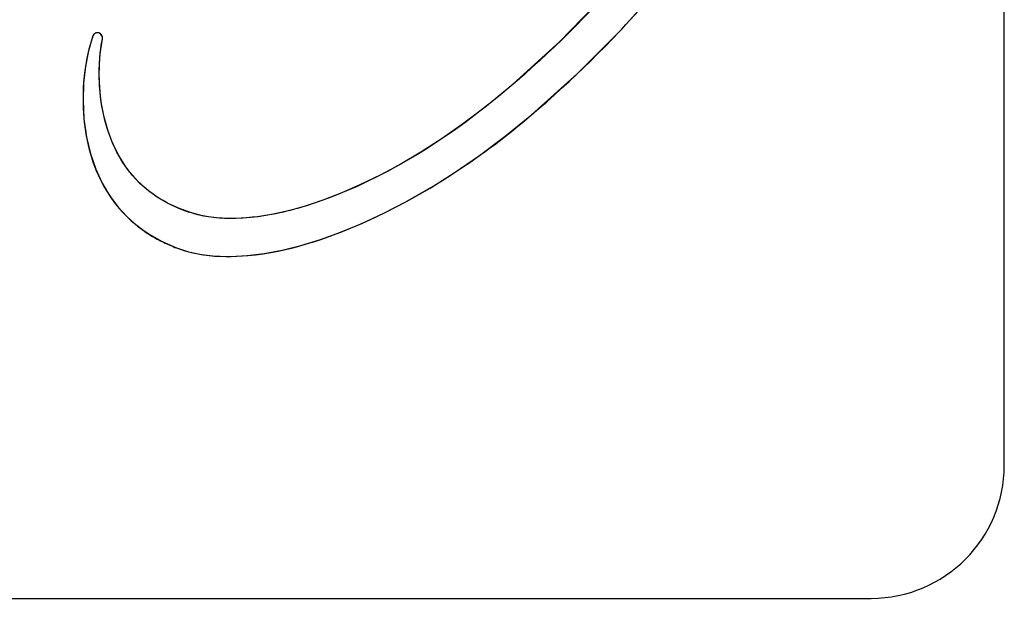
# Model space of a CAD drawing. Units: millimetres. Extents: x -422 to 966, y -370 to 714.
# Drawn here: x 89 to 100, y 49 to 56 of the extents above; entities that cross this region are included whole.
import ezdxf

# ---------------------------------------------------------------- set-up
doc = ezdxf.new("R2010")
doc.units = ezdxf.units.MM
doc.header["$LTSCALE"] = 23.1
doc.layers.get('0').update_dxf_attribs({"linetype": 'CONTINUOUS'})
for name, color, linetype in [('INTFCLR_4', 7, 'CONTINUOUS'), ('SURFACE', 7, 'CONTINUOUS'), ('VRSTVA_1', 7, 'CONTINUOUS')]:
    doc.layers.add(name, color=color, linetype=linetype)

msp = doc.modelspace()

# ---------------------------------------------------------------- linework, layer by layer
at = {"color": 7, "linetype": 'Continuous'}
for p, q in [((99.817, 50.77), (99.817, 68.77)), ((80.317, 49.27), (98.317, 49.27))]:
    msp.add_line(p, q, dxfattribs=at)
msp.add_arc((98.317, 50.77), 1.5, 270, 360, dxfattribs=at)
at = {"layer": 'INTFCLR_4', "color": 7, "linetype": 'Continuous'}
msp.add_line((95.473, 55.657), (95.504, 55.69), dxfattribs=at)
for points in [[(95.504, 55.69), (95.552, 55.742), (95.601, 55.794), (95.648, 55.847), (95.696, 55.899), (95.743, 55.952), (95.79, 56.005), (95.837, 56.059), (95.883, 56.113), (95.929, 56.167)], [(95.312, 56.07), (95.234, 55.985), (95.155, 55.901), (95.075, 55.818), (94.995, 55.736), (94.914, 55.655), (94.832, 55.574), (94.749, 55.494), (94.665, 55.415), (94.581, 55.337), (94.496, 55.26), (94.41, 55.183), (94.324, 55.108), (94.237, 55.033)], [(89.542, 55.615), (89.542, 55.614), (89.542, 55.614), (89.541, 55.613), (89.541, 55.612), (89.541, 55.612), (89.541, 55.611), (89.54, 55.61), (89.54, 55.61), (89.54, 55.609), (89.54, 55.609), (89.54, 55.608), (89.54, 55.607)], [(89.548, 55.625), (89.547, 55.625), (89.547, 55.624), (89.547, 55.624), (89.546, 55.623), (89.546, 55.623), (89.546, 55.622), (89.545, 55.622), (89.545, 55.621), (89.545, 55.621), (89.544, 55.62), (89.544, 55.62), (89.544, 55.619), (89.544, 55.618), (89.543, 55.618), (89.543, 55.617), (89.543, 55.617), (89.542, 55.616), (89.542, 55.616), (89.542, 55.615)], [(89.568, 55.643), (89.568, 55.643), (89.567, 55.642), (89.566, 55.642), (89.565, 55.641), (89.564, 55.641), (89.563, 55.64), (89.562, 55.639), (89.561, 55.639), (89.561, 55.638), (89.56, 55.638), (89.559, 55.637), (89.558, 55.636), (89.557, 55.636), (89.556, 55.635), (89.556, 55.634), (89.555, 55.633), (89.554, 55.633), (89.553, 55.632), (89.553, 55.631), (89.552, 55.63), (89.551, 55.63), (89.55, 55.629), (89.55, 55.628), (89.549, 55.627), (89.548, 55.626), (89.548, 55.625)], [(89.594, 55.65), (89.593, 55.65), (89.592, 55.65), (89.591, 55.65), (89.59, 55.65), (89.589, 55.65), (89.588, 55.649), (89.587, 55.649), (89.586, 55.649), (89.585, 55.649), (89.584, 55.649), (89.583, 55.649), (89.582, 55.648), (89.581, 55.648), (89.58, 55.648), (89.579, 55.647), (89.578, 55.647), (89.577, 55.647), (89.576, 55.646), (89.575, 55.646), (89.574, 55.646), (89.573, 55.645), (89.572, 55.645), (89.571, 55.644), (89.57, 55.644), (89.569, 55.644), (89.568, 55.643)], [(89.606, 55.649), (89.605, 55.649), (89.604, 55.649), (89.604, 55.649), (89.603, 55.649), (89.603, 55.649), (89.602, 55.649), (89.601, 55.649), (89.601, 55.65), (89.6, 55.65), (89.599, 55.65), (89.599, 55.65), (89.598, 55.65), (89.598, 55.65), (89.597, 55.65), (89.596, 55.65), (89.596, 55.65), (89.595, 55.65), (89.594, 55.65), (89.594, 55.65)], [(89.617, 55.644), (89.616, 55.645), (89.616, 55.645), (89.615, 55.645), (89.615, 55.645), (89.614, 55.646), (89.614, 55.646), (89.613, 55.646), (89.612, 55.646), (89.612, 55.647), (89.611, 55.647), (89.611, 55.647), (89.61, 55.647), (89.61, 55.648), (89.609, 55.648), (89.608, 55.648), (89.608, 55.648), (89.607, 55.648), (89.607, 55.648), (89.606, 55.648), (89.606, 55.649)], [(89.637, 55.627), (89.636, 55.628), (89.636, 55.629), (89.635, 55.63), (89.634, 55.63), (89.634, 55.631), (89.633, 55.632), (89.632, 55.633), (89.631, 55.634), (89.631, 55.634), (89.63, 55.635), (89.629, 55.636), (89.628, 55.636), (89.627, 55.637), (89.627, 55.638), (89.626, 55.639), (89.625, 55.639), (89.624, 55.64), (89.623, 55.64), (89.622, 55.641), (89.621, 55.642), (89.621, 55.642), (89.62, 55.643), (89.619, 55.643), (89.618, 55.644), (89.617, 55.644)], [(89.649, 55.603), (89.649, 55.604), (89.649, 55.605), (89.648, 55.606), (89.648, 55.607), (89.648, 55.608), (89.647, 55.609), (89.647, 55.611), (89.646, 55.612), (89.646, 55.613), (89.646, 55.614), (89.645, 55.615), (89.645, 55.616), (89.644, 55.617), (89.643, 55.618), (89.643, 55.619), (89.642, 55.62), (89.642, 55.621), (89.641, 55.621), (89.64, 55.622), (89.64, 55.623), (89.639, 55.624), (89.639, 55.625), (89.638, 55.626), (89.637, 55.627)], [(94.488, 54.724), (94.574, 54.797), (94.659, 54.872), (94.743, 54.947), (94.827, 55.023), (94.91, 55.1), (94.993, 55.177), (95.074, 55.255), (95.156, 55.334), (95.236, 55.414), (95.316, 55.494), (95.395, 55.576), (95.473, 55.657)], [(89.538, 55.602), (89.534, 55.59), (89.53, 55.577), (89.526, 55.564), (89.522, 55.552), (89.518, 55.539), (89.515, 55.526), (89.511, 55.514), (89.507, 55.501), (89.504, 55.488), (89.501, 55.475), (89.497, 55.463), (89.494, 55.45)], [(89.537, 55.593), (89.537, 55.593), (89.537, 55.594), (89.537, 55.594), (89.537, 55.594), (89.538, 55.594), (89.538, 55.594), (89.538, 55.595), (89.538, 55.595), (89.538, 55.595), (89.538, 55.595), (89.538, 55.595)], [(89.538, 55.595), (89.538, 55.595), (89.538, 55.595), (89.538, 55.594), (89.538, 55.594), (89.537, 55.594), (89.537, 55.593), (89.537, 55.593)], [(89.537, 55.592), (89.537, 55.593), (89.537, 55.593)], [(89.54, 55.607), (89.539, 55.604), (89.539, 55.603), (89.539, 55.603), (89.538, 55.602)], [(89.538, 55.595), (89.538, 55.596), (89.538, 55.596), (89.538, 55.596), (89.538, 55.596), (89.538, 55.596), (89.538, 55.597), (89.538, 55.597), (89.538, 55.597), (89.538, 55.597), (89.538, 55.597)], [(89.538, 55.597), (89.538, 55.597), (89.538, 55.597), (89.538, 55.597), (89.538, 55.596), (89.538, 55.596), (89.538, 55.596), (89.538, 55.595)], [(90.665, 53.613), (90.622, 53.627), (90.58, 53.641), (90.537, 53.657), (90.496, 53.674), (90.454, 53.693), (90.414, 53.713), (90.374, 53.734), (90.334, 53.756), (90.295, 53.779), (90.257, 53.804), (90.22, 53.829), (90.184, 53.856), (90.148, 53.884), (90.114, 53.914), (90.081, 53.944), (90.049, 53.976), (90.018, 54.008), (89.988, 54.042), (89.96, 54.077), (89.932, 54.112), (89.906, 54.149), (89.881, 54.186), (89.858, 54.225), (89.835, 54.264), (89.814, 54.303), (89.793, 54.344), (89.774, 54.384), (89.756, 54.426), (89.74, 54.468), (89.724, 54.51), (89.707, 54.561), (89.691, 54.612), (89.677, 54.664), (89.665, 54.716), (89.654, 54.768), (89.644, 54.821), (89.636, 54.874), (89.629, 54.927), (89.623, 54.981), (89.619, 55.034), (89.616, 55.088), (89.614, 55.143), (89.614, 55.198), (89.615, 55.253), (89.617, 55.308), (89.621, 55.363), (89.626, 55.418), (89.633, 55.473), (89.641, 55.527), (89.651, 55.581)], [(89.651, 55.591), (89.651, 55.592), (89.651, 55.593), (89.651, 55.593), (89.651, 55.594), (89.651, 55.595), (89.651, 55.595), (89.651, 55.596), (89.651, 55.597), (89.651, 55.597), (89.651, 55.598), (89.651, 55.599), (89.65, 55.599), (89.65, 55.6), (89.65, 55.601), (89.65, 55.601), (89.65, 55.602), (89.65, 55.603), (89.649, 55.603)], [(89.651, 55.581), (89.651, 55.582), (89.651, 55.582), (89.651, 55.583), (89.651, 55.583), (89.651, 55.584), (89.651, 55.584), (89.651, 55.585), (89.651, 55.586), (89.651, 55.586), (89.651, 55.587), (89.651, 55.587), (89.651, 55.588), (89.651, 55.588), (89.651, 55.589), (89.651, 55.589), (89.651, 55.59), (89.651, 55.59), (89.651, 55.591), (89.651, 55.591)], [(89.494, 55.45), (89.482, 55.396), (89.471, 55.341), (89.462, 55.286), (89.452, 55.222), (89.444, 55.158), (89.438, 55.094), (89.434, 55.03), (89.432, 54.965), (89.431, 54.9), (89.431, 54.848), (89.433, 54.796), (89.436, 54.744), (89.44, 54.692), (89.445, 54.64), (89.451, 54.588), (89.458, 54.537), (89.467, 54.485), (89.477, 54.434), (89.488, 54.383), (89.501, 54.332), (89.515, 54.282), (89.53, 54.232), (89.547, 54.183), (89.565, 54.134), (89.584, 54.086), (89.605, 54.039), (89.627, 53.992), (89.651, 53.946), (89.674, 53.903), (89.699, 53.862), (89.725, 53.821), (89.752, 53.781), (89.78, 53.742), (89.81, 53.704), (89.84, 53.667), (89.872, 53.631), (89.905, 53.596), (89.94, 53.562), (89.975, 53.529), (90.007, 53.501), (90.04, 53.474), (90.074, 53.448), (90.109, 53.422), (90.144, 53.398), (90.18, 53.374)], [(94.237, 55.033), (94.139, 54.951), (94.04, 54.87), (93.939, 54.79), (93.837, 54.712), (93.734, 54.635), (93.63, 54.56), (93.524, 54.486), (93.417, 54.415), (93.309, 54.345), (93.2, 54.277), (93.089, 54.211), (92.978, 54.148), (92.865, 54.086), (92.751, 54.028), (92.636, 53.971), (92.52, 53.917), (92.402, 53.866), (92.284, 53.817), (92.198, 53.784), (92.112, 53.752), (92.025, 53.722), (91.937, 53.694), (91.849, 53.668), (91.76, 53.644), (91.671, 53.623), (91.581, 53.604), (91.49, 53.588), (91.398, 53.575), (91.337, 53.568), (91.275, 53.562), (91.213, 53.558), (91.151, 53.555), (91.089, 53.555), (91.027, 53.556), (90.966, 53.56), (90.905, 53.566), (90.844, 53.574), (90.783, 53.584), (90.724, 53.597), (90.665, 53.613)], [(93.905, 54.268), (93.96, 54.307), (94.014, 54.347), (94.068, 54.387), (94.122, 54.428), (94.175, 54.469), (94.228, 54.51), (94.281, 54.552), (94.333, 54.595), (94.385, 54.637), (94.436, 54.68), (94.488, 54.724)], [(90.609, 53.182), (90.669, 53.167), (90.73, 53.155), (90.791, 53.145), (90.853, 53.137), (90.915, 53.131), (90.978, 53.128), (91.04, 53.126), (91.103, 53.126), (91.166, 53.128), (91.229, 53.132), (91.291, 53.137), (91.377, 53.146), (91.462, 53.157), (91.547, 53.171), (91.631, 53.187), (91.714, 53.205), (91.797, 53.225), (91.88, 53.247), (91.962, 53.271), (92.044, 53.296), (92.125, 53.323), (92.205, 53.351), (92.285, 53.381), (92.399, 53.425), (92.512, 53.472), (92.624, 53.521), (92.735, 53.572), (92.845, 53.625), (92.954, 53.681), (93.062, 53.738), (93.169, 53.797), (93.275, 53.858), (93.38, 53.92), (93.487, 53.987), (93.593, 54.055), (93.698, 54.124), (93.803, 54.195), (93.905, 54.268)], [(90.18, 53.374), (90.197, 53.364), (90.215, 53.353), (90.232, 53.343), (90.249, 53.333), (90.267, 53.323), (90.285, 53.314), (90.303, 53.304), (90.32, 53.295), (90.338, 53.286), (90.357, 53.277), (90.375, 53.269), (90.393, 53.261), (90.411, 53.252), (90.43, 53.245), (90.448, 53.237), (90.467, 53.229), (90.486, 53.222)], [(90.486, 53.222), (90.496, 53.218), (90.506, 53.215), (90.516, 53.211), (90.526, 53.207), (90.536, 53.204), (90.547, 53.201), (90.557, 53.197), (90.567, 53.194), (90.578, 53.191), (90.588, 53.188), (90.598, 53.185), (90.609, 53.182)]]:
    msp.add_lwpolyline(points, dxfattribs=at)
at = {"layer": 'SURFACE', "color": 7, "linetype": 'Continuous'}
for points in [[(97.79, 61.515), (97.752, 61.036), (97.672, 60.536), (97.551, 60.016), (97.384, 59.476), (97.166, 58.916), (96.899, 58.345), (96.579, 57.769), (96.21, 57.196), (95.791, 56.633), (95.323, 56.083), (94.805, 55.55), (94.237, 55.033)], [(94.488, 54.724), (95.006, 55.191), (95.489, 55.674), (95.936, 56.175), (96.347, 56.691), (96.721, 57.219), (97.056, 57.752), (97.351, 58.286), (97.603, 58.81), (97.809, 59.313), (97.975, 59.797), (98.102, 60.259), (98.194, 60.702), (98.256, 61.127), (98.286, 61.535)], [(89.651, 55.581), (89.651, 55.592), (89.649, 55.603), (89.644, 55.615), (89.637, 55.627), (89.628, 55.637), (89.617, 55.644), (89.606, 55.649), (89.594, 55.65), (89.581, 55.648), (89.568, 55.643), (89.557, 55.635), (89.548, 55.625), (89.542, 55.614), (89.538, 55.602)], [(89.538, 55.602), (89.493, 55.444), (89.459, 55.271), (89.438, 55.084), (89.431, 54.886), (89.442, 54.677), (89.47, 54.471), (89.515, 54.283), (89.574, 54.11), (89.646, 53.954), (89.73, 53.813), (89.824, 53.686), (89.929, 53.572), (90.046, 53.469), (90.177, 53.376), (90.324, 53.294), (90.486, 53.222)], [(90.665, 53.613), (90.527, 53.662), (90.399, 53.72), (90.28, 53.789), (90.17, 53.867), (90.073, 53.951), (89.985, 54.045), (89.906, 54.15), (89.834, 54.266), (89.769, 54.397), (89.713, 54.541), (89.669, 54.698), (89.637, 54.868), (89.618, 55.051), (89.614, 55.236), (89.625, 55.412), (89.651, 55.581)], [(94.237, 55.033), (93.979, 54.821), (93.726, 54.629), (93.479, 54.456), (93.239, 54.301), (93.006, 54.163), (92.78, 54.042), (92.561, 53.936), (92.35, 53.844), (92.146, 53.764), (91.95, 53.698), (91.761, 53.645), (91.579, 53.604), (91.404, 53.575), (91.237, 53.559), (91.078, 53.555), (90.93, 53.563), (90.792, 53.582), (90.665, 53.613)], [(90.486, 53.222), (90.619, 53.179), (90.765, 53.148), (90.926, 53.131), (91.098, 53.126), (91.281, 53.136), (91.474, 53.159), (91.676, 53.197), (91.887, 53.249), (92.107, 53.317), (92.336, 53.4), (92.574, 53.498), (92.822, 53.614), (93.078, 53.747), (93.343, 53.898), (93.617, 54.07), (93.9, 54.264), (94.19, 54.482), (94.488, 54.724)]]:
    msp.add_lwpolyline(points, dxfattribs=at)
at = {"layer": 'VRSTVA_1', "color": 7, "linetype": 'Continuous'}
msp.add_line((95.473, 55.657), (95.504, 55.69), dxfattribs=at)
for points in [[(95.504, 55.69), (95.552, 55.742), (95.601, 55.794), (95.648, 55.847), (95.696, 55.899), (95.743, 55.952), (95.79, 56.005), (95.837, 56.059), (95.883, 56.113), (95.929, 56.167)], [(95.312, 56.07), (95.234, 55.985), (95.155, 55.901), (95.075, 55.818), (94.995, 55.736), (94.914, 55.655), (94.832, 55.574), (94.749, 55.494), (94.665, 55.415), (94.581, 55.337), (94.496, 55.26), (94.41, 55.183), (94.324, 55.108), (94.237, 55.033)], [(89.542, 55.615), (89.542, 55.614), (89.542, 55.614), (89.541, 55.613), (89.541, 55.612), (89.541, 55.612), (89.541, 55.611), (89.54, 55.61), (89.54, 55.61), (89.54, 55.609), (89.54, 55.609), (89.54, 55.608), (89.54, 55.607)], [(89.548, 55.625), (89.547, 55.625), (89.547, 55.624), (89.547, 55.624), (89.546, 55.623), (89.546, 55.623), (89.546, 55.622), (89.545, 55.622), (89.545, 55.621), (89.545, 55.621), (89.544, 55.62), (89.544, 55.62), (89.544, 55.619), (89.544, 55.618), (89.543, 55.618), (89.543, 55.617), (89.543, 55.617), (89.542, 55.616), (89.542, 55.616), (89.542, 55.615)], [(89.568, 55.643), (89.568, 55.643), (89.567, 55.642), (89.566, 55.642), (89.565, 55.641), (89.564, 55.641), (89.563, 55.64), (89.562, 55.639), (89.561, 55.639), (89.561, 55.638), (89.56, 55.638), (89.559, 55.637), (89.558, 55.636), (89.557, 55.636), (89.556, 55.635), (89.556, 55.634), (89.555, 55.633), (89.554, 55.633), (89.553, 55.632), (89.553, 55.631), (89.552, 55.63), (89.551, 55.63), (89.55, 55.629), (89.55, 55.628), (89.549, 55.627), (89.548, 55.626), (89.548, 55.625)], [(89.594, 55.65), (89.593, 55.65), (89.592, 55.65), (89.591, 55.65), (89.59, 55.65), (89.589, 55.65), (89.588, 55.649), (89.587, 55.649), (89.586, 55.649), (89.585, 55.649), (89.584, 55.649), (89.583, 55.649), (89.582, 55.648), (89.581, 55.648), (89.58, 55.648), (89.579, 55.647), (89.578, 55.647), (89.577, 55.647), (89.576, 55.646), (89.575, 55.646), (89.574, 55.646), (89.573, 55.645), (89.572, 55.645), (89.571, 55.644), (89.57, 55.644), (89.569, 55.644), (89.568, 55.643)], [(89.606, 55.649), (89.605, 55.649), (89.604, 55.649), (89.604, 55.649), (89.603, 55.649), (89.603, 55.649), (89.602, 55.649), (89.601, 55.649), (89.601, 55.65), (89.6, 55.65), (89.599, 55.65), (89.599, 55.65), (89.598, 55.65), (89.598, 55.65), (89.597, 55.65), (89.596, 55.65), (89.596, 55.65), (89.595, 55.65), (89.594, 55.65), (89.594, 55.65)], [(89.617, 55.644), (89.616, 55.645), (89.616, 55.645), (89.615, 55.645), (89.615, 55.645), (89.614, 55.646), (89.614, 55.646), (89.613, 55.646), (89.612, 55.646), (89.612, 55.647), (89.611, 55.647), (89.611, 55.647), (89.61, 55.647), (89.61, 55.648), (89.609, 55.648), (89.608, 55.648), (89.608, 55.648), (89.607, 55.648), (89.607, 55.648), (89.606, 55.648), (89.606, 55.649)], [(89.637, 55.627), (89.636, 55.628), (89.636, 55.629), (89.635, 55.63), (89.634, 55.63), (89.634, 55.631), (89.633, 55.632), (89.632, 55.633), (89.631, 55.634), (89.631, 55.634), (89.63, 55.635), (89.629, 55.636), (89.628, 55.636), (89.627, 55.637), (89.627, 55.638), (89.626, 55.639), (89.625, 55.639), (89.624, 55.64), (89.623, 55.64), (89.622, 55.641), (89.621, 55.642), (89.621, 55.642), (89.62, 55.643), (89.619, 55.643), (89.618, 55.644), (89.617, 55.644)], [(89.649, 55.603), (89.649, 55.604), (89.649, 55.605), (89.648, 55.606), (89.648, 55.607), (89.648, 55.608), (89.647, 55.609), (89.647, 55.611), (89.646, 55.612), (89.646, 55.613), (89.646, 55.614), (89.645, 55.615), (89.645, 55.616), (89.644, 55.617), (89.643, 55.618), (89.643, 55.619), (89.642, 55.62), (89.642, 55.621), (89.641, 55.621), (89.64, 55.622), (89.64, 55.623), (89.639, 55.624), (89.639, 55.625), (89.638, 55.626), (89.637, 55.627)], [(94.488, 54.724), (94.574, 54.797), (94.659, 54.872), (94.743, 54.947), (94.827, 55.023), (94.91, 55.1), (94.993, 55.177), (95.074, 55.255), (95.156, 55.334), (95.236, 55.414), (95.316, 55.494), (95.395, 55.576), (95.473, 55.657)], [(89.538, 55.602), (89.534, 55.59), (89.53, 55.577), (89.526, 55.564), (89.522, 55.552), (89.518, 55.539), (89.515, 55.526), (89.511, 55.514), (89.507, 55.501), (89.504, 55.488), (89.501, 55.475), (89.497, 55.463), (89.494, 55.45)], [(89.537, 55.593), (89.537, 55.593), (89.537, 55.594), (89.537, 55.594), (89.537, 55.594), (89.538, 55.594), (89.538, 55.594), (89.538, 55.595), (89.538, 55.595), (89.538, 55.595), (89.538, 55.595), (89.538, 55.595)], [(89.538, 55.595), (89.538, 55.595), (89.538, 55.595), (89.538, 55.594), (89.538, 55.594), (89.537, 55.594), (89.537, 55.593), (89.537, 55.593)], [(89.537, 55.592), (89.537, 55.593), (89.537, 55.593)], [(89.54, 55.607), (89.539, 55.604), (89.539, 55.603), (89.539, 55.603), (89.538, 55.602)], [(89.538, 55.595), (89.538, 55.596), (89.538, 55.596), (89.538, 55.596), (89.538, 55.596), (89.538, 55.596), (89.538, 55.597), (89.538, 55.597), (89.538, 55.597), (89.538, 55.597), (89.538, 55.597)], [(89.538, 55.597), (89.538, 55.597), (89.538, 55.597), (89.538, 55.597), (89.538, 55.596), (89.538, 55.596), (89.538, 55.596), (89.538, 55.595)], [(90.665, 53.613), (90.622, 53.627), (90.58, 53.641), (90.537, 53.657), (90.496, 53.674), (90.454, 53.693), (90.414, 53.713), (90.374, 53.734), (90.334, 53.756), (90.295, 53.779), (90.257, 53.804), (90.22, 53.829), (90.184, 53.856), (90.148, 53.884), (90.114, 53.914), (90.081, 53.944), (90.049, 53.976), (90.018, 54.008), (89.988, 54.042), (89.96, 54.077), (89.932, 54.112), (89.906, 54.149), (89.881, 54.186), (89.858, 54.225), (89.835, 54.264), (89.814, 54.303), (89.793, 54.344), (89.774, 54.384), (89.756, 54.426), (89.74, 54.468), (89.724, 54.51), (89.707, 54.561), (89.691, 54.612), (89.677, 54.664), (89.665, 54.716), (89.654, 54.768), (89.644, 54.821), (89.636, 54.874), (89.629, 54.927), (89.623, 54.981), (89.619, 55.034), (89.616, 55.088), (89.614, 55.143), (89.614, 55.198), (89.615, 55.253), (89.617, 55.308), (89.621, 55.363), (89.626, 55.418), (89.633, 55.473), (89.641, 55.527), (89.651, 55.581)], [(89.651, 55.591), (89.651, 55.592), (89.651, 55.593), (89.651, 55.593), (89.651, 55.594), (89.651, 55.595), (89.651, 55.595), (89.651, 55.596), (89.651, 55.597), (89.651, 55.597), (89.651, 55.598), (89.651, 55.599), (89.65, 55.599), (89.65, 55.6), (89.65, 55.601), (89.65, 55.601), (89.65, 55.602), (89.65, 55.603), (89.649, 55.603)], [(89.651, 55.581), (89.651, 55.582), (89.651, 55.582), (89.651, 55.583), (89.651, 55.583), (89.651, 55.584), (89.651, 55.584), (89.651, 55.585), (89.651, 55.586), (89.651, 55.586), (89.651, 55.587), (89.651, 55.587), (89.651, 55.588), (89.651, 55.588), (89.651, 55.589), (89.651, 55.589), (89.651, 55.59), (89.651, 55.59), (89.651, 55.591), (89.651, 55.591)], [(89.494, 55.45), (89.482, 55.396), (89.471, 55.341), (89.462, 55.286), (89.452, 55.222), (89.444, 55.158), (89.438, 55.094), (89.434, 55.03), (89.432, 54.965), (89.431, 54.9), (89.431, 54.848), (89.433, 54.796), (89.436, 54.744), (89.44, 54.692), (89.445, 54.64), (89.451, 54.588), (89.458, 54.537), (89.467, 54.485), (89.477, 54.434), (89.488, 54.383), (89.501, 54.332), (89.515, 54.282), (89.53, 54.232), (89.547, 54.183), (89.565, 54.134), (89.584, 54.086), (89.605, 54.039), (89.627, 53.992), (89.651, 53.946), (89.674, 53.903), (89.699, 53.862), (89.725, 53.821), (89.752, 53.781), (89.78, 53.742), (89.81, 53.704), (89.84, 53.667), (89.872, 53.631), (89.905, 53.596), (89.94, 53.562), (89.975, 53.529), (90.007, 53.501), (90.04, 53.474), (90.074, 53.448), (90.109, 53.422), (90.144, 53.398), (90.18, 53.374)], [(94.237, 55.033), (94.139, 54.951), (94.04, 54.87), (93.939, 54.79), (93.837, 54.712), (93.734, 54.635), (93.63, 54.56), (93.524, 54.486), (93.417, 54.415), (93.309, 54.345), (93.2, 54.277), (93.089, 54.211), (92.978, 54.148), (92.865, 54.086), (92.751, 54.028), (92.636, 53.971), (92.52, 53.917), (92.402, 53.866), (92.284, 53.817), (92.198, 53.784), (92.112, 53.752), (92.025, 53.722), (91.937, 53.694), (91.849, 53.668), (91.76, 53.644), (91.671, 53.623), (91.581, 53.604), (91.49, 53.588), (91.398, 53.575), (91.337, 53.568), (91.275, 53.562), (91.213, 53.558), (91.151, 53.555), (91.089, 53.555), (91.027, 53.556), (90.966, 53.56), (90.905, 53.566), (90.844, 53.574), (90.783, 53.584), (90.724, 53.597), (90.665, 53.613)], [(93.905, 54.268), (93.96, 54.307), (94.014, 54.347), (94.068, 54.387), (94.122, 54.428), (94.175, 54.469), (94.228, 54.51), (94.281, 54.552), (94.333, 54.595), (94.385, 54.637), (94.436, 54.68), (94.488, 54.724)], [(90.609, 53.182), (90.669, 53.167), (90.73, 53.155), (90.791, 53.145), (90.853, 53.137), (90.915, 53.131), (90.978, 53.128), (91.04, 53.126), (91.103, 53.126), (91.166, 53.128), (91.229, 53.132), (91.291, 53.137), (91.377, 53.146), (91.462, 53.157), (91.547, 53.171), (91.631, 53.187), (91.714, 53.205), (91.797, 53.225), (91.88, 53.247), (91.962, 53.271), (92.044, 53.296), (92.125, 53.323), (92.205, 53.351), (92.285, 53.381), (92.399, 53.425), (92.512, 53.472), (92.624, 53.521), (92.735, 53.572), (92.845, 53.625), (92.954, 53.681), (93.062, 53.738), (93.169, 53.797), (93.275, 53.858), (93.38, 53.92), (93.487, 53.987), (93.593, 54.055), (93.698, 54.124), (93.803, 54.195), (93.905, 54.268)], [(90.18, 53.374), (90.197, 53.364), (90.215, 53.353), (90.232, 53.343), (90.249, 53.333), (90.267, 53.323), (90.285, 53.314), (90.303, 53.304), (90.32, 53.295), (90.338, 53.286), (90.357, 53.277), (90.375, 53.269), (90.393, 53.261), (90.411, 53.252), (90.43, 53.245), (90.448, 53.237), (90.467, 53.229), (90.486, 53.222)], [(90.486, 53.222), (90.496, 53.218), (90.506, 53.215), (90.516, 53.211), (90.526, 53.207), (90.536, 53.204), (90.547, 53.201), (90.557, 53.197), (90.567, 53.194), (90.578, 53.191), (90.588, 53.188), (90.598, 53.185), (90.609, 53.182)]]:
    msp.add_lwpolyline(points, dxfattribs=at)

doc.saveas('drawing.dxf')
